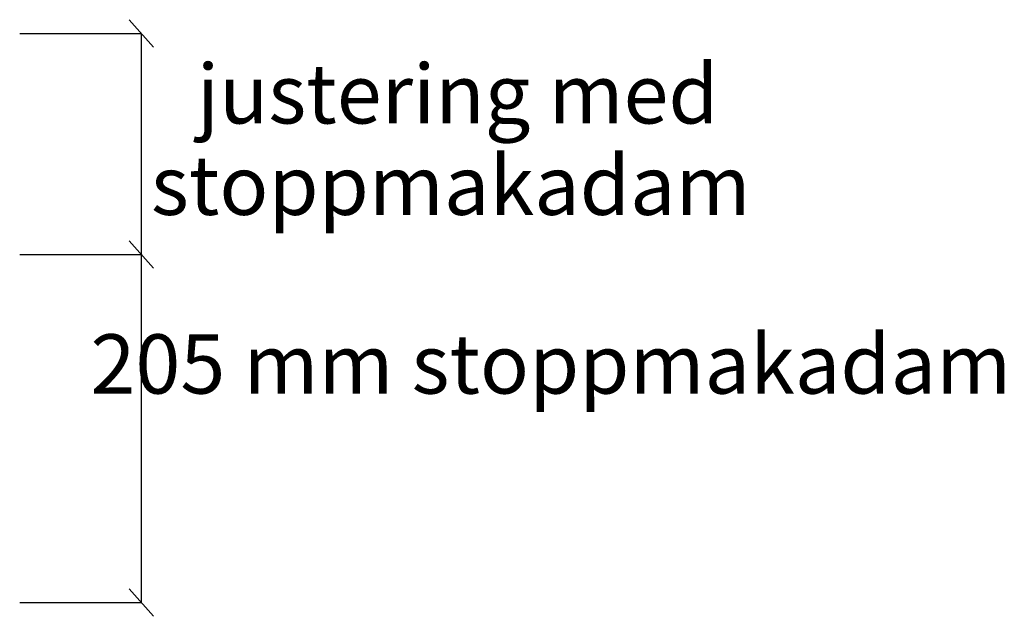
# Model space of a CAD drawing. Units: metres. Extents: x 779.6 to 789.7, y 792.2 to 799.7.
# Drawn here: x 784.7 to 785.3, y 795.8 to 796.1 of the extents above; entities that cross this region are included whole.
import ezdxf
from ezdxf.enums import TextEntityAlignment as Align

# ---------------------------------------------------------------- set-up
doc = ezdxf.new("R2010")
doc.units = ezdxf.units.M
doc.linetypes.add('CL', pattern=[3, 2, -0.5, 0, -0.5])
doc.layers.add('N12', color=1, linetype='Continuous')
doc.styles.add('isocp', font='isocp.shx')

msp = doc.modelspace()

# ---------------------------------------------------------------- linework, layer by layer
at = {"layer": 'N12'}
for p, q in [((784.80562, 796.14563), (784.82007, 796.12946)), ((784.81284, 796.13755), (784.81284, 795.80166)), ((784.81284, 796.02812), (784.81284, 795.80166)), ((784.80562, 796.01517), (784.82007, 795.999)), ((784.74122, 796.00709), (784.81334, 796.00709)), ((784.80562, 795.80974), (784.82007, 795.79357)), ((784.74122, 795.80166), (784.81284, 795.80166))]:
    msp.add_line(p, q, dxfattribs=at)
at = {"layer": 'N12', "linetype": 'CL', "ltscale": 0.1}
msp.add_line((784.74114, 796.13755), (784.81284, 796.13755), dxfattribs=at)

# ---------------------------------------------------------------- texts
at = {"layer": 'N12', "style": 'isocp'}
for s, p in [(' justering med ', (785.1639, 796.08438)), ('stoppmakadam ', (785.18275, 796.03045)), ('205 mm stoppmakadam', (785.32571, 795.92499))]:
    msp.add_text(s, height=0.035, dxfattribs=at).set_placement(p, align=Align.RIGHT)

doc.saveas('drawing.dxf')
